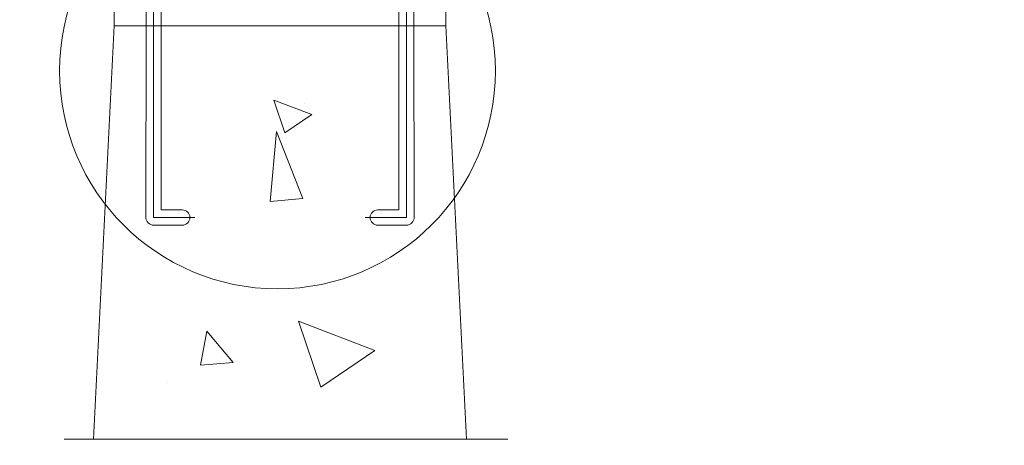
# Model space of a CAD drawing. Units: inches. Extents: x 89 to 871, y 0 to 560.
# Drawn here: x 402 to 449, y 336 to 356 of the extents above; entities that cross this region are included whole.
import ezdxf

# ---------------------------------------------------------------- set-up
doc = ezdxf.new("R2010")
doc.units = ezdxf.units.IN
doc.header["$MEASUREMENT"] = 0

# ---------------------------------------------------------------- blocks, each defined once
blk = doc.blocks.new('block 14')
at = {"color": 7, "lineweight": 60}
blk.add_open_spline([(89.323, 0.485), (89.323, 0.485), (870.677, 0.485), (870.677, 0.485), (870.677, 0.485), (89.323, 0.485), (89.323, 0.485), (89.323, 0.485), (89.323, 559.514), (89.323, 559.514), (89.323, 559.514), (870.677, 559.514), (870.677, 559.514), (870.677, 559.514), (870.677, 0.485), (870.677, 0.485)], degree=3, knots=[0, 0, 0, 0, 1, 1, 1, 2, 2, 2, 3, 3, 3, 4, 4, 4, 5, 5, 5, 5], dxfattribs=at)
blk = doc.blocks.new('block 2887')
at = {"lineweight": 0}
blk.add_lwpolyline([(403.85, 336.177), (425.312, 336.177)], dxfattribs=at)
blk = doc.blocks.new('block 2888')
at = {"lineweight": 0}
blk.add_lwpolyline([(422.316, 356.162), (406.26, 356.162)], dxfattribs=at)
blk = doc.blocks.new('block 2935')
at = {"lineweight": 0}
blk.add_lwpolyline([(412.02, 339.895), (410.446, 339.757)], dxfattribs=at)
blk = doc.blocks.new('block 2936')
at = {"lineweight": 0}
blk.add_lwpolyline([(412.02, 339.895), (410.75, 341.407)], dxfattribs=at)
blk = doc.blocks.new('block 2950')
at = {"lineweight": 0}
blk.add_lwpolyline([(405.259, 336.177), (406.26, 356.162)], dxfattribs=at)
blk = doc.blocks.new('block 2951')
at = {"lineweight": 0}
blk.add_lwpolyline([(407.792, 346.923), (407.81, 356.162)], dxfattribs=at)
blk = doc.blocks.new('block 2952')
at = {"lineweight": 0}
blk.add_lwpolyline([(408.536, 347.271), (408.536, 356.162)], dxfattribs=at)
blk = doc.blocks.new('block 2953')
at = {"lineweight": 0}
blk.add_lwpolyline([(408.173, 358.471), (408.173, 346.899)], dxfattribs=at)
blk = doc.blocks.new('block 2954')
at = {"lineweight": 0}
blk.add_lwpolyline([(408.862, 338.926), (408.862, 338.926)], dxfattribs=at)
blk = doc.blocks.new('block 2955')
at = {"lineweight": 0}
blk.add_open_spline([(407.792, 346.923), (407.792, 346.705), (407.968, 346.527), (408.186, 346.527)], degree=3, dxfattribs=at)
blk = doc.blocks.new('block 2956')
at = {"lineweight": 0}
blk.add_open_spline([(409.557, 346.527), (409.762, 346.527), (409.928, 346.693), (409.928, 346.899), (409.928, 347.104), (409.762, 347.271), (409.557, 347.271)], degree=3, knots=[0, 0, 0, 0, 1, 1, 1, 2, 2, 2, 2], dxfattribs=at)
blk = doc.blocks.new('block 2957')
at = {"lineweight": 0}
blk.add_lwpolyline([(409.557, 346.527), (408.187, 346.527)], dxfattribs=at)
blk = doc.blocks.new('block 2958')
at = {"lineweight": 0}
blk.add_lwpolyline([(408.173, 346.899), (410.172, 346.899)], dxfattribs=at)
blk = doc.blocks.new('block 2959')
at = {"lineweight": 0}
blk.add_lwpolyline([(409.557, 347.271), (408.536, 347.271)], dxfattribs=at)
blk = doc.blocks.new('block 2960')
at = {"lineweight": 0}
blk.add_lwpolyline([(406.26, 356.162), (406.26, 356.887)], dxfattribs=at)
blk = doc.blocks.new('block 2965')
at = {"lineweight": 0}
blk.add_lwpolyline([(408.536, 356.162), (408.536, 356.887)], dxfattribs=at)
blk = doc.blocks.new('block 2966')
at = {"lineweight": 0}
blk.add_lwpolyline([(407.81, 356.162), (407.81, 356.887)], dxfattribs=at)
blk = doc.blocks.new('block 2975')
at = {"lineweight": 0}
blk.add_lwpolyline([(410.446, 339.756), (410.75, 341.407)], dxfattribs=at)
blk = doc.blocks.new('block 2989')
at = {"lineweight": 0}
blk.add_lwpolyline([(418.876, 340.47), (416.256, 338.703)], dxfattribs=at)
blk = doc.blocks.new('block 2990')
at = {"lineweight": 0}
blk.add_lwpolyline([(418.876, 340.47), (415.188, 341.885)], dxfattribs=at)
blk = doc.blocks.new('block 2991')
at = {"lineweight": 0}
blk.add_lwpolyline([(414.524, 350.99), (413.99, 352.581)], dxfattribs=at)
blk = doc.blocks.new('block 2992')
at = {"lineweight": 0}
blk.add_lwpolyline([(415.834, 351.874), (414.524, 350.99)], dxfattribs=at)
blk = doc.blocks.new('block 2993')
at = {"lineweight": 0}
blk.add_lwpolyline([(416.255, 338.702), (415.187, 341.885)], dxfattribs=at)
blk = doc.blocks.new('block 2994')
at = {"lineweight": 0}
blk.add_lwpolyline([(413.812, 347.68), (414.117, 351.064)], dxfattribs=at)
blk = doc.blocks.new('block 2995')
at = {"lineweight": 0}
blk.add_lwpolyline([(415.386, 347.817), (413.812, 347.68)], dxfattribs=at)
blk = doc.blocks.new('block 2996')
at = {"lineweight": 0}
blk.add_lwpolyline([(415.386, 347.817), (414.117, 351.064)], dxfattribs=at)
blk = doc.blocks.new('block 2997')
at = {"lineweight": 0}
blk.add_lwpolyline([(415.489, 352.425), (415.489, 352.425)], dxfattribs=at)
blk = doc.blocks.new('block 2998')
at = {"lineweight": 0}
blk.add_lwpolyline([(415.834, 351.874), (413.99, 352.582)], dxfattribs=at)
blk = doc.blocks.new('block 3004')
at = {"lineweight": 0}
blk.add_lwpolyline([(420.041, 347.271), (420.041, 356.162)], dxfattribs=at)
blk = doc.blocks.new('block 3005')
at = {"lineweight": 0}
blk.add_lwpolyline([(420.784, 346.923), (420.766, 356.162)], dxfattribs=at)
blk = doc.blocks.new('block 3006')
at = {"lineweight": 0}
blk.add_lwpolyline([(420.403, 358.471), (420.403, 346.899)], dxfattribs=at)
blk = doc.blocks.new('block 3007')
at = {"lineweight": 0}
blk.add_open_spline([(419.02, 347.271), (418.814, 347.271), (418.648, 347.104), (418.648, 346.899), (418.648, 346.693), (418.814, 346.527), (419.02, 346.527)], degree=3, knots=[0, 0, 0, 0, 1, 1, 1, 2, 2, 2, 2], dxfattribs=at)
blk = doc.blocks.new('block 3008')
at = {"lineweight": 0}
blk.add_lwpolyline([(420.403, 346.899), (418.404, 346.899)], dxfattribs=at)
blk = doc.blocks.new('block 3009')
at = {"lineweight": 0}
blk.add_lwpolyline([(419.02, 346.527), (420.389, 346.527)], dxfattribs=at)
blk = doc.blocks.new('block 3010')
at = {"lineweight": 0}
blk.add_lwpolyline([(419.02, 347.271), (420.041, 347.271)], dxfattribs=at)
blk = doc.blocks.new('block 3011')
at = {"lineweight": 0}
blk.add_open_spline([(420.389, 346.527), (420.607, 346.527), (420.784, 346.704), (420.784, 346.922)], degree=3, dxfattribs=at)
blk = doc.blocks.new('block 3016')
at = {"lineweight": 0}
blk.add_lwpolyline([(420.041, 356.162), (420.041, 356.887)], dxfattribs=at)
blk = doc.blocks.new('block 3021')
at = {"lineweight": 0}
blk.add_lwpolyline([(420.766, 356.162), (420.766, 356.887)], dxfattribs=at)
blk = doc.blocks.new('block 3309')
at = {"lineweight": 0}
blk.add_lwpolyline([(423.317, 336.177), (422.316, 356.162)], dxfattribs=at)
blk = doc.blocks.new('block 3310')
at = {"lineweight": 0}
blk.add_lwpolyline([(422.316, 356.162), (422.316, 356.887)], dxfattribs=at)
blk = doc.blocks.new('block 3610')
at = {"lineweight": 0}
blk.add_open_spline([(424.706, 353.994), (424.706, 359.816), (419.986, 364.536), (414.164, 364.536), (408.342, 364.536), (403.623, 359.816), (403.623, 353.994), (403.623, 348.172), (408.342, 343.452), (414.164, 343.452), (419.986, 343.452), (424.706, 348.172), (424.706, 353.994), (424.706, 353.994), (424.706, 353.994), (424.706, 353.994)], degree=3, knots=[0, 0, 0, 0, 1, 1, 1, 2, 2, 2, 3, 3, 3, 4, 4, 4, 5, 5, 5, 5], dxfattribs=at)

msp = doc.modelspace()

# ---------------------------------------------------------------- block references
for name in ['block 14', 'block 3610', 'block 2953', 'block 3006', 'block 2960', 'block 2966', 'block 2965', 'block 3016', 'block 3021', 'block 3310', 'block 2950', 'block 2888', 'block 2951', 'block 2952', 'block 3004', 'block 3005', 'block 3309', 'block 2998', 'block 2991', 'block 2997', 'block 2992', 'block 2994', 'block 2996', 'block 2995', 'block 2955', 'block 2958', 'block 2959', 'block 2956', 'block 3008', 'block 3007', 'block 3010', 'block 3011', 'block 2957', 'block 3009', 'block 2993', 'block 2990', 'block 2975', 'block 2936', 'block 2989', 'block 2935', 'block 2954', 'block 2887']:
    msp.add_blockref(name, (0, 0))

doc.saveas('drawing.dxf')
